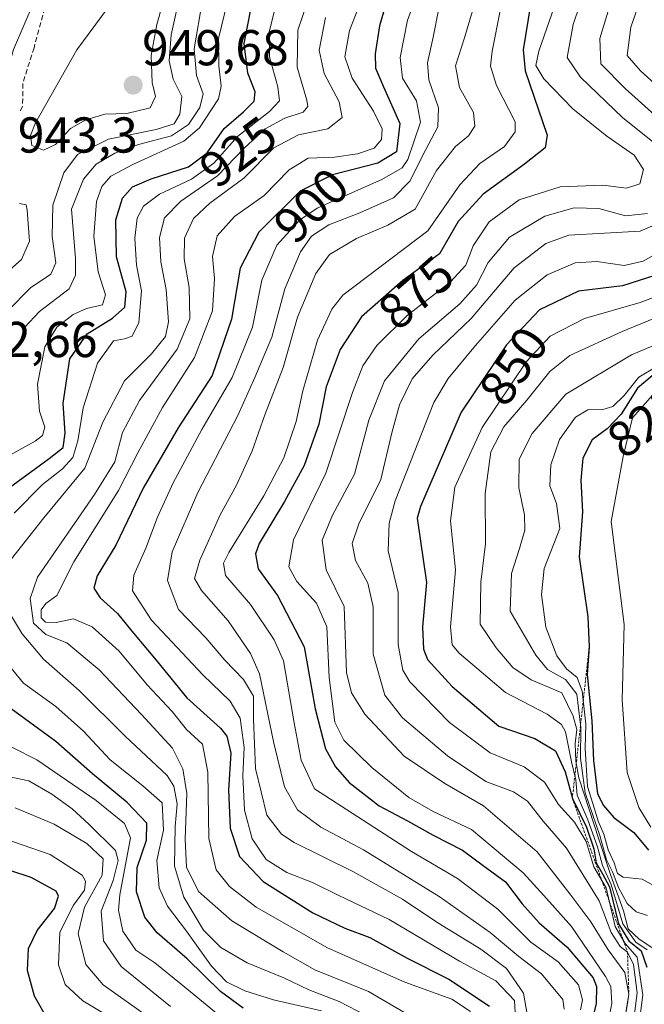
# Model space of a CAD drawing. Units: metres. Extents: x 630220 to 632021, y 4787517 to 4789855.
# Drawn here: x 631754 to 631879, y 4787740 to 4787936 of the extents above; entities that cross this region are included whole.
import ezdxf
from ezdxf.enums import TextEntityAlignment as Align

# ---------------------------------------------------------------- set-up
doc = ezdxf.new("R2010")
doc.units = ezdxf.units.M
doc.header["$MEASUREMENT"] = 0
doc.linetypes.add('TRAZOS', pattern=[0.75, 0.5, -0.25])
doc.linetypes.add('TRAZOSX2', pattern=[1.5, 1, -0.5])
for name, color, linetype, lineweight in [('Carátula', 7, 'Continuous', 5), ('Curva de nivel maestra', 36, 'Continuous', 30), ('Curva de nivel normal', 36, 'Continuous', 0), ('Escarpado lineal', 39, 'TRAZOS', 0), ('Punto de cota en terreno', 7, 'Continuous', 0), ('Rótulo de curva de nivel directora', 19, 'Continuous', 0), ('Rótulo de punto de cota en terreno', 19, 'Continuous', 0), ('Senda', 19, 'TRAZOSX2', 0)]:
    doc.layers.add(name, color=color, linetype=linetype, lineweight=lineweight)
doc.styles.add('Arial', font='txt', dxfattribs={"height": 0.2})

# ---------------------------------------------------------------- blocks, each defined once
blk = doc.blocks.new('*U164')
at = {"layer": 'Curva de nivel normal', "color": 36, "linetype": 'Continuous', "lineweight": 0}
for points in [[(631805.32, 4787938.6, 920), (631804.03, 4787933.59, 920), (631804.08, 4787928.64, 920), (631805.79, 4787922.68, 920), (631806.06, 4787919.88, 920), (631804.09, 4787917.75, 920), (631797.74, 4787912.81, 920), (631793.05, 4787907.48, 920), (631788.6, 4787904.32, 920), (631782.23, 4787901.32, 920), (631779.04, 4787898.93, 920), (631777.8, 4787896.56, 920), (631777.35, 4787892.57, 920), (631777.66, 4787887.23, 920), (631778.67, 4787882.09, 920), (631778.15, 4787875.85, 920), (631776.83, 4787873.14, 920), (631775.25, 4787872.57, 920), (631773.1, 4787872.16, 920), (631769.94, 4787867.76, 920), (631767.05, 4787858.84, 920), (631766.02, 4787852.28, 920), (631765.01, 4787849, 920), (631762.97, 4787846.71, 920), (631759, 4787843.6, 920), (631753.36, 4787837.94, 920)], [(631750.97, 4787809.31, 920), (631755.2, 4787804.16, 920), (631761.6, 4787799.5, 920), (631767.13, 4787794.59, 920), (631772.43, 4787788.92, 920), (631778.92, 4787783.73, 920), (631782.75, 4787780.33, 920), (631783.04, 4787774.92, 920), (631781.72, 4787768.91, 920), (631782.2, 4787763.44, 920), (631783.8, 4787759.78, 920), (631787.62, 4787754.82, 920), (631792.54, 4787747.87, 920), (631795.58, 4787744.78, 920), (631799.2, 4787742.95, 920), (631804.91, 4787741.21, 920), (631814.42, 4787739.01, 920)]]:
    blk.add_polyline3d(points, dxfattribs=at)
blk = doc.blocks.new('*U167')
at = {"layer": 'Curva de nivel normal', "color": 36, "linetype": 'Continuous', "lineweight": 0}
blk.add_polyline3d([(631815.23, 4787936.44, 910), (631814.01, 4787929.94, 910), (631814.94, 4787925.3, 910), (631817.93, 4787919.69, 910), (631818.57, 4787916.6, 910), (631815.69, 4787914.32, 910), (631809.84, 4787913.1, 910), (631804.99, 4787910.52, 910), (631798.99, 4787904.52, 910), (631792.26, 4787899.55, 910), (631788.98, 4787896.51, 910), (631787.2, 4787892.57, 910), (631787.16, 4787888.48, 910), (631788.15, 4787882.75, 910), (631788.27, 4787876.53, 910), (631785.78, 4787870.54, 910), (631778.28, 4787860.33, 910), (631774.89, 4787853.95, 910), (631773.35, 4787848.16, 910), (631769.33, 4787841.65, 910), (631757.98, 4787825.23, 910), (631756.52, 4787820.96, 910), (631757.2, 4787816.03, 910), (631759.66, 4787813.82, 910), (631763.79, 4787812.18, 910), (631770.23, 4787806.8, 910), (631778.66, 4787797.9, 910), (631784.79, 4787791.22, 910), (631786.85, 4787787.1, 910), (631787.69, 4787782.22, 910), (631787.36, 4787773.13, 910), (631787.6, 4787767.54, 910), (631790.02, 4787762.73, 910), (631796.63, 4787756.88, 910), (631806.8, 4787750.73, 910), (631813.12, 4787747.17, 910), (631823.8, 4787742.83, 910), (631835.45, 4787736.04, 910)], dxfattribs=at)
blk = doc.blocks.new('*U170')
at = {"layer": 'Curva de nivel normal', "color": 36, "linetype": 'Continuous', "lineweight": 0}
blk.add_polyline3d([(631889.77, 4787884.29, 845), (631877.81, 4787879.82, 845), (631866.7, 4787876.62, 845), (631859.9, 4787873.12, 845), (631855.19, 4787868.04, 845), (631846.35, 4787854.94, 845), (631840.95, 4787843.12, 845), (631840.11, 4787836.37, 845), (631841.05, 4787826.64, 845), (631840.06, 4787815.32, 845), (631840.43, 4787811.76, 845), (631841.82, 4787810.08, 845), (631851, 4787802.25, 845), (631859.3, 4787797.96, 845), (631862.14, 4787795.91, 845), (631862.92, 4787794.46, 845), (631864.14, 4787788.47, 845), (631865.03, 4787784.95, 845), (631865.28, 4787781.88, 845), (631867.39, 4787776.99, 845), (631869.32, 4787771.59, 845), (631870.3, 4787767.9, 845), (631872.02, 4787764.12, 845), (631874.36, 4787756.28, 845), (631876.91, 4787752.67, 845), (631879.2, 4787751.13, 845)], dxfattribs=at)
blk = doc.blocks.new('*U175')
at = {"layer": 'Curva de nivel normal', "color": 36, "linetype": 'Continuous', "lineweight": 0}
blk.add_polyline3d([(631880.98, 4787867.03, 830), (631877.52, 4787864.95, 830), (631874.62, 4787861.32, 830), (631872.34, 4787859.14, 830), (631870.4, 4787858.5, 830), (631867.42, 4787858.46, 830), (631864.94, 4787856.99, 830), (631861.73, 4787852.56, 830), (631860.04, 4787847.56, 830), (631859.86, 4787843.34, 830), (631861.16, 4787839.82, 830), (631861.85, 4787834.91, 830), (631858.68, 4787826.9, 830), (631858.16, 4787821.77, 830), (631859.07, 4787815.25, 830), (631861.22, 4787809.54, 830), (631863.13, 4787806.96, 830), (631865.28, 4787805.26, 830), (631866.28, 4787802.55, 830), (631866.98, 4787795.96, 830), (631866.88, 4787791.15, 830), (631867.3, 4787783.6, 830), (631868.73, 4787779.17, 830), (631869.42, 4787776.72, 830), (631870.54, 4787774.13, 830), (631871.45, 4787771.02, 830), (631872.64, 4787768.4, 830), (631873.31, 4787766.28, 830), (631874.44, 4787765.55, 830), (631878.22, 4787765.2, 830), (631883.72, 4787762.16, 830)], dxfattribs=at)
blk = doc.blocks.new('*U177')
at = {"layer": 'Curva de nivel normal', "color": 36, "linetype": 'Continuous', "lineweight": 0}
blk.add_polyline3d([(631893.08, 4787881.78, 840), (631874.23, 4787874.02, 840), (631863.81, 4787869.27, 840), (631859.85, 4787866.1, 840), (631855.29, 4787860.38, 840), (631850.72, 4787855.1, 840), (631848.1, 4787850.12, 840), (631847.01, 4787841.83, 840), (631847.05, 4787831.86, 840), (631846.1, 4787824.22, 840), (631845.96, 4787815.84, 840), (631849.15, 4787811.17, 840), (631852.46, 4787807.28, 840), (631856.1, 4787804.81, 840), (631862.19, 4787802.21, 840), (631864.49, 4787797.6, 840), (631865.21, 4787794.94, 840), (631864.9, 4787792.16, 840), (631865.02, 4787788.6, 840), (631865.6, 4787785.31, 840), (631869.65, 4787772.91, 840), (631871.87, 4787766.07, 840), (631874.46, 4787758.85, 840), (631875.4, 4787755.28, 840), (631877.58, 4787753.22, 840), (631880.08, 4787751.59, 840)], dxfattribs=at)
blk = doc.blocks.new('*U185')
at = {"layer": 'Curva de nivel normal', "color": 36, "linetype": 'Continuous', "lineweight": 0}
blk.add_polyline3d([(631884.58, 4787873, 835), (631876.08, 4787869.38, 835), (631863.03, 4787861.56, 835), (631856.34, 4787853.76, 835), (631853.76, 4787848.63, 835), (631853.66, 4787842.95, 835), (631854.8, 4787837.57, 835), (631854.87, 4787834.57, 835), (631853.8, 4787830.9, 835), (631852.19, 4787825.93, 835), (631851.98, 4787818.47, 835), (631857.03, 4787809.68, 835), (631859.38, 4787806.88, 835), (631862.93, 4787804.85, 835), (631865.2, 4787801.96, 835), (631866.02, 4787795.33, 835), (631865.93, 4787789.2, 835), (631866.88, 4787782.31, 835), (631869.76, 4787773.86, 835), (631871.12, 4787769.04, 835), (631872.32, 4787766.62, 835), (631873.49, 4787763.49, 835), (631875.24, 4787760.36, 835), (631877.02, 4787758.67, 835), (631879.23, 4787757.96, 835)], dxfattribs=at)
blk = doc.blocks.new('*U186')
at = {"layer": 'Curva de nivel normal', "color": 36, "linetype": 'Continuous', "lineweight": 0}
blk.add_polyline3d([(631837.75, 4787938.24, 890), (631836.61, 4787932.55, 890), (631835.52, 4787927.46, 890), (631835.8, 4787924.04, 890), (631837.72, 4787918.52, 890), (631837.54, 4787914.71, 890), (631835.19, 4787910.22, 890), (631832.02, 4787903.89, 890), (631828.74, 4787900.63, 890), (631822.03, 4787897.6, 890), (631815.87, 4787895.23, 890), (631812.44, 4787892.96, 890), (631810.25, 4787889.89, 890), (631807.16, 4787882.51, 890), (631804.6, 4787872.92, 890), (631801.2, 4787864.92, 890), (631797.83, 4787857.36, 890), (631789.87, 4787842.04, 890), (631784.78, 4787830.23, 890), (631783.84, 4787824.54, 890), (631786.02, 4787818.79, 890), (631791.42, 4787813.16, 890), (631795.25, 4787808.68, 890), (631798.94, 4787804.86, 890), (631800.89, 4787801.54, 890), (631800.89, 4787796.97, 890), (631801.32, 4787787.14, 890), (631803.59, 4787777.9, 890), (631806.49, 4787774.13, 890), (631808.98, 4787772.48, 890), (631820.65, 4787766.67, 890), (631830.53, 4787761.18, 890), (631837.55, 4787756.52, 890), (631846.09, 4787751.25, 890), (631851.21, 4787747.43, 890), (631854.62, 4787742.52, 890), (631855.41, 4787737.94, 890)], dxfattribs=at)
blk = doc.blocks.new('*U189')
at = {"layer": 'Curva de nivel normal', "color": 36, "linetype": 'Continuous', "lineweight": 0}
blk.add_polyline3d([(631846.04, 4787943.24, 885), (631842.9, 4787932.39, 885), (631841.08, 4787926.87, 885), (631841.86, 4787922.52, 885), (631844.68, 4787917.54, 885), (631844.91, 4787914.88, 885), (631843.68, 4787912.93, 885), (631841.08, 4787910.78, 885), (631837.32, 4787906.06, 885), (631833.08, 4787898.34, 885), (631827.66, 4787895.2, 885), (631821.4, 4787892.55, 885), (631816.06, 4787889.34, 885), (631813.29, 4787885.59, 885), (631809.68, 4787876.89, 885), (631806.8, 4787866.89, 885), (631803.16, 4787857.5, 885), (631800.64, 4787850.31, 885), (631797.52, 4787843.5, 885), (631794.28, 4787837.57, 885), (631790.23, 4787828.57, 885), (631789.2, 4787824.97, 885), (631790.59, 4787822.56, 885), (631795.9, 4787816.52, 885), (631800.33, 4787810.04, 885), (631802.14, 4787805.96, 885), (631804.97, 4787792.23, 885), (631807.07, 4787783.56, 885), (631809.67, 4787778.97, 885), (631814.28, 4787775.53, 885), (631822.77, 4787771.01, 885), (631837.85, 4787761.72, 885), (631848, 4787754.58, 885), (631853.66, 4787749.83, 885), (631858.18, 4787746.39, 885), (631862.4, 4787741.23, 885), (631862.68, 4787739.32, 885)], dxfattribs=at)
blk = doc.blocks.new('*U190')
at = {"layer": 'Curva de nivel normal', "color": 36, "linetype": 'Continuous', "lineweight": 0}
blk.add_polyline3d([(631844.08, 4787738.84, 905), (631840.38, 4787741.29, 905), (631831.04, 4787744.68, 905), (631815.61, 4787751.5, 905), (631801.46, 4787759.62, 905), (631796.12, 4787763.69, 905), (631793.52, 4787767.03, 905), (631792.06, 4787773.24, 905), (631791.83, 4787786.44, 905), (631790.76, 4787792.03, 905), (631787.63, 4787794.95, 905), (631784.73, 4787798.48, 905), (631779.81, 4787803.77, 905), (631774.24, 4787810.48, 905), (631768.82, 4787815.32, 905), (631765.16, 4787816.93, 905), (631761.66, 4787816.2, 905), (631759.54, 4787816.23, 905), (631758.74, 4787817.11, 905), (631758.73, 4787818.74, 905), (631759.66, 4787819.95, 905), (631761.82, 4787821.59, 905), (631765.23, 4787828.28, 905), (631774.1, 4787842.42, 905), (631777.96, 4787849.94, 905), (631782.82, 4787858.9, 905), (631789.18, 4787868.87, 905), (631792.74, 4787878.14, 905), (631793.18, 4787884.54, 905), (631792.77, 4787888.93, 905), (631793.73, 4787893.06, 905), (631797.17, 4787896.9, 905), (631803.05, 4787901.1, 905), (631808.03, 4787906.18, 905), (631811.76, 4787908.48, 905), (631817.04, 4787908.68, 905), (631821.61, 4787909.35, 905), (631824.94, 4787910.51, 905), (631826.39, 4787912.21, 905), (631826.47, 4787914.31, 905), (631824.81, 4787917.82, 905), (631820.52, 4787924.36, 905), (631819.1, 4787928.66, 905), (631820.01, 4787933.88, 905), (631823.01, 4787941.57, 905)], dxfattribs=at)
blk = doc.blocks.new('*U192')
at = {"layer": 'Curva de nivel normal', "color": 36, "linetype": 'Continuous', "lineweight": 0}
for points in [[(631880.33, 4787947.11, 855), (631875.96, 4787934.55, 855), (631875.19, 4787928.88, 855), (631877.84, 4787925.87, 855), (631884.85, 4787919.51, 855)], [(631883.75, 4787891.08, 855), (631878.4, 4787888, 855), (631874.6, 4787887.18, 855), (631869.19, 4787887.97, 855), (631864.87, 4787887.68, 855), (631859.31, 4787885.29, 855), (631852.93, 4787880.26, 855), (631845.08, 4787871.28, 855), (631839.62, 4787864.7, 855), (631836.78, 4787859.93, 855), (631829.06, 4787840.36, 855), (631827.87, 4787835.93, 855), (631827.72, 4787830.45, 855), (631829.65, 4787822.18, 855), (631829.66, 4787811.84, 855), (631830.59, 4787806.75, 855), (631832, 4787804.37, 855), (631839.92, 4787796.29, 855), (631847.94, 4787790.31, 855), (631854.72, 4787787.49, 855), (631858.8, 4787784.48, 855), (631861.54, 4787780.04, 855), (631864.72, 4787776.49, 855), (631867.06, 4787772.68, 855), (631868.57, 4787767.62, 855), (631871.02, 4787763.46, 855), (631872.82, 4787755.76, 855), (631874.79, 4787752.36, 855), (631877.21, 4787749.69, 855), (631878.31, 4787742.16, 855), (631877.09, 4787732.47, 855)]]:
    blk.add_polyline3d(points, dxfattribs=at)
blk = doc.blocks.new('*U196')
at = {"layer": 'Curva de nivel normal', "color": 36, "linetype": 'Continuous', "lineweight": 0}
for points in [[(631784.39, 4787739.85, 935), (631774.59, 4787747.84, 935), (631771.12, 4787752.93, 935), (631770.67, 4787758.84, 935), (631773, 4787764.91, 935), (631774, 4787768.9, 935), (631773.48, 4787770.87, 935), (631768.17, 4787776.11, 935), (631764.89, 4787779.14, 935), (631760.84, 4787782.08, 935), (631756.27, 4787784.7, 935), (631748.33, 4787786.35, 935)], [(631754.17, 4787870.74, 935), (631755.4, 4787874.8, 935), (631758.36, 4787878.04, 935), (631764.31, 4787882.51, 935), (631765.53, 4787885.25, 935), (631765.54, 4787888.56, 935), (631764.76, 4787898.32, 935), (631767.13, 4787904.29, 935), (631769.66, 4787907.29, 935), (631773.33, 4787909.5, 935), (631778.05, 4787911.18, 935), (631784.63, 4787912.92, 935), (631787.98, 4787915.21, 935), (631790.26, 4787918.56, 935), (631790.94, 4787921.29, 935), (631789.6, 4787924.9, 935), (631789.12, 4787930.21, 935), (631790.79, 4787939.88, 935)]]:
    blk.add_polyline3d(points, dxfattribs=at)
blk = doc.blocks.new('*U198')
at = {"layer": 'Curva de nivel normal', "color": 36, "linetype": 'Continuous', "lineweight": 0}
for points in [[(631796.26, 4787941.88, 930), (631793.96, 4787932.28, 930), (631794, 4787926.83, 930), (631794.5, 4787922.83, 930), (631793.99, 4787920.28, 930), (631790.16, 4787914.49, 930), (631787.09, 4787911.88, 930), (631776.93, 4787907.22, 930), (631772.56, 4787904.89, 930), (631770.76, 4787902.89, 930), (631769.74, 4787899.89, 930), (631769.18, 4787892.98, 930), (631770.04, 4787885.91, 930), (631771.5, 4787881.35, 930), (631770.9, 4787879.34, 930), (631767.7, 4787878.61, 930), (631765.04, 4787877.43, 930), (631761.82, 4787874.9, 930), (631759.41, 4787871, 930), (631757.99, 4787863.58, 930), (631758.4, 4787858.18, 930), (631759.46, 4787855.05, 930), (631758.99, 4787853.36, 930), (631757.49, 4787852.22, 930), (631748.46, 4787847.3, 930)], [(631748.37, 4787793.69, 930), (631757.86, 4787788.87, 930), (631769.67, 4787780.84, 930), (631775.28, 4787776.21, 930), (631776.44, 4787773.41, 930), (631774.38, 4787762.06, 930), (631774.08, 4787759.04, 930), (631774.94, 4787754.86, 930), (631777.51, 4787751.06, 930), (631781.3, 4787748.56, 930), (631786.56, 4787744.28, 930), (631797.27, 4787735.47, 930)]]:
    blk.add_polyline3d(points, dxfattribs=at)
blk = doc.blocks.new('*U201')
at = {"layer": 'Curva de nivel normal', "color": 36, "linetype": 'Continuous', "lineweight": 0}
for points in [[(631871.28, 4787955.29, 865), (631864.46, 4787935.04, 865), (631863.25, 4787928.52, 865), (631865.96, 4787924.6, 865), (631874.36, 4787916.54, 865), (631880.57, 4787911.54, 865)], [(631879.26, 4787897.5, 865), (631874.9, 4787897.01, 865), (631869.56, 4787898.47, 865), (631864.66, 4787898.65, 865), (631858.86, 4787896.96, 865), (631851.83, 4787892.8, 865), (631847.59, 4787887.78, 865), (631845.24, 4787883.27, 865), (631841.97, 4787879.52, 865), (631833.82, 4787872.6, 865), (631826.97, 4787864.2, 865), (631823.87, 4787856.41, 865), (631820.98, 4787845.66, 865), (631816.62, 4787837.56, 865), (631814.58, 4787832.57, 865), (631815.36, 4787826.69, 865), (631818.96, 4787819.39, 865), (631819.44, 4787806.24, 865), (631820.39, 4787802.18, 865), (631823.06, 4787797.98, 865), (631830.88, 4787789.63, 865), (631838.97, 4787784.2, 865), (631846.65, 4787779.74, 865), (631857.34, 4787770.61, 865), (631863.79, 4787762.25, 865), (631867.98, 4787756.67, 865), (631871.45, 4787751.11, 865), (631874.74, 4787746.63, 865), (631875.55, 4787742.34, 865), (631874.56, 4787736.24, 865)]]:
    blk.add_polyline3d(points, dxfattribs=at)
blk = doc.blocks.new('*U204')
at = {"layer": 'Curva de nivel normal', "color": 36, "linetype": 'Continuous', "lineweight": 0}
blk.add_polyline3d([(631881.31, 4787862.55, 820), (631876.26, 4787856.89, 820), (631874.4, 4787849.22, 820), (631872.03, 4787836.24, 820), (631874.62, 4787815.8, 820), (631874.22, 4787800.81, 820), (631875.18, 4787786.36, 820), (631877.5, 4787779.43, 820), (631879.92, 4787775.52, 820)], dxfattribs=at)
blk = doc.blocks.new('*U207')
at = {"layer": 'Curva de nivel normal', "color": 36, "linetype": 'Continuous', "lineweight": 0}
for points in [[(631873.19, 4787943.69, 860), (631869.8, 4787932.27, 860), (631869.98, 4787927.22, 860), (631874.79, 4787922.36, 860), (631886.54, 4787911.78, 860)], [(631881.64, 4787895.65, 860), (631877.78, 4787893.99, 860), (631863.64, 4787893.18, 860), (631859.06, 4787891.52, 860), (631852.76, 4787886.72, 860), (631844.2, 4787876.59, 860), (631836.57, 4787869.34, 860), (631832.44, 4787864.62, 860), (631829.94, 4787859.48, 860), (631828.43, 4787853.9, 860), (631826.22, 4787844.6, 860), (631821.89, 4787835.8, 860), (631820.55, 4787831.9, 860), (631821.2, 4787828.54, 860), (631823.68, 4787824.03, 860), (631824.74, 4787819.32, 860), (631824.69, 4787809.89, 860), (631827.02, 4787801.72, 860), (631830.52, 4787797.24, 860), (631839.52, 4787789.69, 860), (631847.13, 4787784.6, 860), (631852.64, 4787782.55, 860), (631855.42, 4787780.71, 860), (631858.48, 4787776.69, 860), (631863.15, 4787771.31, 860), (631869.64, 4787760.9, 860), (631872, 4787754.6, 860), (631873.84, 4787751.77, 860), (631875.27, 4787750.68, 860), (631876.46, 4787748.24, 860), (631877.2, 4787742.58, 860), (631876.32, 4787735.73, 860)]]:
    blk.add_polyline3d(points, dxfattribs=at)
blk = doc.blocks.new('*U213')
at = {"layer": 'Curva de nivel normal', "color": 36, "linetype": 'Continuous', "lineweight": 0}
for points in [[(631757.32, 4787939.66, 940), (631753.22, 4787930.12, 940), (631750.97, 4787922.16, 940), (631746.25, 4787917.98, 940), (631737.32, 4787910.91, 940), (631727.83, 4787902.45, 940), (631715.01, 4787893.14, 940), (631707.43, 4787887.06, 940), (631700.66, 4787882.34, 940), (631692.18, 4787877.67, 940), (631686.72, 4787875.99, 940), (631680.02, 4787875.29, 940), (631671.28, 4787873.04, 940), (631656.42, 4787866.56, 940), (631647.54, 4787860.89, 940), (631640.56, 4787853.61, 940), (631631.99, 4787842.24, 940), (631625.88, 4787831.17, 940), (631624.47, 4787828.04, 940), (631621.21, 4787822.72, 940), (631617.13, 4787814.96, 940), (631614.01, 4787807.57, 940), (631610.35, 4787800.41, 940), (631603.4, 4787786.43, 940)], [(631780.66, 4787737.34, 940), (631771.06, 4787744.19, 940), (631767.62, 4787748.24, 940), (631766.05, 4787754.4, 940), (631767.31, 4787759.6, 940), (631770.84, 4787765.94, 940), (631771.05, 4787769.24, 940), (631767.82, 4787772.29, 940), (631761.29, 4787776.09, 940), (631753.54, 4787779.34, 940)], [(631752.04, 4787878.06, 940), (631756.62, 4787882.7, 940), (631760.64, 4787885.45, 940), (631761.63, 4787887.7, 940), (631760.93, 4787892.89, 940), (631761.03, 4787899.13, 940), (631763.19, 4787905.57, 940), (631765.94, 4787909.22, 940), (631772.09, 4787912.25, 940), (631781.6, 4787914.16, 940), (631785.15, 4787915.34, 940), (631786.28, 4787917.26, 940), (631786.65, 4787920.72, 940), (631784.96, 4787924.19, 940), (631784.16, 4787927.87, 940), (631784.58, 4787932.99, 940), (631785.91, 4787938.94, 940)]]:
    blk.add_polyline3d(points, dxfattribs=at)
blk = doc.blocks.new('*U215')
at = {"layer": 'Curva de nivel normal', "color": 36, "linetype": 'Continuous', "lineweight": 0}
blk.add_polyline3d([(631851.48, 4787945.56, 880), (631848.35, 4787929.79, 880), (631848.05, 4787926.77, 880), (631849.24, 4787922.95, 880), (631852.91, 4787915.7, 880), (631852.93, 4787913.73, 880), (631850.83, 4787910.82, 880), (631845.89, 4787907.44, 880), (631841.95, 4787903.21, 880), (631835.56, 4787894.02, 880), (631818.7, 4787881.27, 880), (631816.49, 4787878.48, 880), (631813.66, 4787872.3, 880), (631810.72, 4787862.22, 880), (631809.41, 4787856.16, 880), (631806.94, 4787848.95, 880), (631802.98, 4787841.34, 880), (631796.04, 4787830.14, 880), (631794.95, 4787827.96, 880), (631795.37, 4787825.53, 880), (631800.32, 4787819.76, 880), (631805, 4787812.76, 880), (631806.87, 4787808.57, 880), (631808.99, 4787796.23, 880), (631810.37, 4787788.8, 880), (631813.02, 4787783.14, 880), (631832.3, 4787770.7, 880), (631841.48, 4787765.3, 880), (631849.49, 4787759.23, 880), (631856.05, 4787752.65, 880), (631861.49, 4787748.76, 880), (631865.54, 4787744.14, 880), (631866.3, 4787741.18, 880), (631865.96, 4787739.22, 880)], dxfattribs=at)
blk = doc.blocks.new('*U224')
at = {"layer": 'Curva de nivel normal', "color": 36, "linetype": 'Continuous', "lineweight": 0}
blk.add_polyline3d([(631870.54, 4787732.05, 870), (631872.14, 4787740.54, 870), (631871.96, 4787743.84, 870), (631870.91, 4787745.84, 870), (631864.14, 4787755.74, 870), (631858.67, 4787761.94, 870), (631854.5, 4787766.43, 870), (631844.28, 4787775.06, 870), (631836.63, 4787778.6, 870), (631831.83, 4787781.42, 870), (631824.48, 4787787.4, 870), (631818.9, 4787792.82, 870), (631817.12, 4787796.35, 870), (631815.96, 4787805.23, 870), (631815.52, 4787815.35, 870), (631813.46, 4787820.03, 870), (631809.54, 4787824.35, 870), (631807.95, 4787827.24, 870), (631808.85, 4787832.6, 870), (631815.28, 4787845.9, 870), (631820.61, 4787861.89, 870), (631822.66, 4787867.22, 870), (631825.44, 4787871.22, 870), (631831.44, 4787877.22, 870), (631840.11, 4787883.89, 870), (631843.15, 4787887.22, 870), (631844.57, 4787891.05, 870), (631847.8, 4787895.81, 870), (631853.71, 4787900.18, 870), (631861.9, 4787902.82, 870), (631870.37, 4787903.12, 870), (631875.1, 4787902.5, 870), (631877.72, 4787903.36, 870), (631878.45, 4787906.22, 870), (631876.6, 4787909.08, 870), (631871.17, 4787912.86, 870), (631864.43, 4787918.29, 870), (631858.65, 4787924.29, 870), (631857.06, 4787926.94, 870), (631857.68, 4787929.74, 870), (631860.78, 4787938.71, 870)], dxfattribs=at)
blk = doc.blocks.new('*U227')
at = {"layer": 'Curva de nivel normal', "color": 36, "linetype": 'Continuous', "lineweight": 0}
for points in [[(631813.07, 4787943.67, 915), (631809.76, 4787933.91, 915), (631809.59, 4787926.55, 915), (631811.54, 4787920, 915), (631811.7, 4787918.78, 915), (631810.77, 4787917.64, 915), (631807.17, 4787916.46, 915), (631803.26, 4787914.29, 915), (631799.08, 4787910.49, 915), (631793.74, 4787904.98, 915), (631786.46, 4787899.94, 915), (631783.22, 4787896.65, 915), (631782.23, 4787892.72, 915), (631782.48, 4787887.88, 915), (631783.53, 4787882.39, 915), (631784.03, 4787875.96, 915), (631783.43, 4787873.02, 915), (631780.67, 4787869.6, 915), (631775.3, 4787864.25, 915), (631770.95, 4787856.02, 915), (631767.38, 4787846.86, 915), (631759.26, 4787836.97, 915), (631751.1, 4787826.67, 915)], [(631752.3, 4787818.3, 915), (631754.92, 4787813.94, 915), (631759.17, 4787808.88, 915), (631766.29, 4787802.69, 915), (631775.43, 4787793.62, 915), (631783.77, 4787785.79, 915), (631785.09, 4787783.64, 915), (631785.78, 4787780.13, 915), (631785.32, 4787775.64, 915), (631785.25, 4787767.76, 915), (631787.06, 4787761.59, 915), (631790.98, 4787755.06, 915), (631794.43, 4787751.56, 915), (631799.65, 4787748.57, 915), (631806.96, 4787745.55, 915), (631811.95, 4787743.2, 915), (631817.96, 4787740.83, 915), (631825.09, 4787737.12, 915)]]:
    blk.add_polyline3d(points, dxfattribs=at)
blk = doc.blocks.new('*U231')
at = {"layer": 'Curva de nivel maestra', "color": 36, "linetype": 'Continuous', "lineweight": 30}
blk.add_polyline3d([(631856.02, 4787938.99, 875), (631854.51, 4787930, 875), (631854.94, 4787925.88, 875), (631859.32, 4787913.07, 875), (631858.92, 4787910.54, 875), (631854.81, 4787907.3, 875), (631846.56, 4787901.33, 875), (631841.61, 4787895.92, 875), (631837.88, 4787889.48, 875), (631830.64, 4787884.15, 875), (631822.4, 4787876.94, 875), (631818.14, 4787870.49, 875), (631815.39, 4787863.07, 875), (631813.91, 4787855.6, 875), (631810.97, 4787847.4, 875), (631807.08, 4787840.23, 875), (631802.02, 4787831.89, 875), (631801.33, 4787829.83, 875), (631801.83, 4787826.83, 875), (631805.67, 4787821.58, 875), (631811, 4787811.33, 875), (631813.19, 4787799.01, 875), (631815.26, 4787791.09, 875), (631817.22, 4787787.53, 875), (631819.96, 4787784.38, 875), (631825.93, 4787779.76, 875), (631831.52, 4787776.78, 875), (631836.65, 4787773.95, 875), (631842.45, 4787770.91, 875), (631846.57, 4787767.89, 875), (631851.02, 4787764.62, 875), (631854.34, 4787760.27, 875), (631857.72, 4787756.5, 875), (631863.3, 4787751.63, 875), (631868.42, 4787745.54, 875), (631869.14, 4787743.84, 875), (631869.02, 4787740.38, 875), (631866.65, 4787730.95, 875)], dxfattribs=at)
blk = doc.blocks.new('*U232')
at = {"layer": 'Curva de nivel maestra', "color": 36, "linetype": 'Continuous', "lineweight": 30}
blk.add_polyline3d([(631827.55, 4787940.32, 900), (631825.95, 4787934.82, 900), (631825.09, 4787929.24, 900), (631825.16, 4787926.39, 900), (631826.76, 4787922.68, 900), (631830.01, 4787915.36, 900), (631829.37, 4787909.78, 900), (631825.67, 4787907.52, 900), (631816.65, 4787905.18, 900), (631810.21, 4787901.9, 900), (631802, 4787893.75, 900), (631798.26, 4787886.61, 900), (631796.56, 4787876.46, 900), (631792.71, 4787865.26, 900), (631785.92, 4787854.92, 900), (631779, 4787842.9, 900), (631773.53, 4787831.55, 900), (631769.84, 4787825.48, 900), (631769.18, 4787822.99, 900), (631770.46, 4787821.08, 900), (631773.91, 4787818.01, 900), (631776.75, 4787814.44, 900), (631781.59, 4787808.7, 900), (631787.66, 4787801.19, 900), (631794.38, 4787795.21, 900), (631795.61, 4787793.63, 900), (631796.39, 4787790.23, 900), (631795.92, 4787782.9, 900), (631796.26, 4787775.34, 900), (631798.16, 4787769.71, 900), (631802.86, 4787764.71, 900), (631812.75, 4787758.45, 900), (631819.09, 4787755.46, 900), (631824.02, 4787753.6, 900), (631831.46, 4787749.45, 900), (631839.73, 4787745.3, 900), (631847.82, 4787739.9, 900)], dxfattribs=at)
blk = doc.blocks.new('*U235')
at = {"layer": 'Curva de nivel maestra', "color": 36, "linetype": 'Continuous', "lineweight": 30}
for points in [[(631798.89, 4787739.56, 925), (631794.37, 4787742.82, 925), (631787.74, 4787749.31, 925), (631781.79, 4787754.54, 925), (631779.34, 4787757.64, 925), (631777.66, 4787762.63, 925), (631777.78, 4787767.52, 925), (631779.66, 4787772.96, 925), (631779.7, 4787776.28, 925), (631775.82, 4787780.4, 925), (631768.9, 4787786.14, 925), (631761.64, 4787792.55, 925), (631752, 4787799.57, 925)], [(631751.44, 4787842.28, 925), (631760.28, 4787848.78, 925), (631763.09, 4787851.01, 925), (631763.48, 4787853.8, 925), (631763.1, 4787859.76, 925), (631764.44, 4787868.57, 925), (631767.86, 4787873.56, 925), (631772.92, 4787876.69, 925), (631775.37, 4787878.89, 925), (631775.62, 4787881.89, 925), (631773.67, 4787888.89, 925), (631773.54, 4787896.23, 925), (631774.87, 4787900.56, 925), (631776.89, 4787902.76, 925), (631780.57, 4787904.38, 925), (631788.02, 4787906.77, 925), (631791.73, 4787909.55, 925), (631795.06, 4787914.37, 925), (631798.91, 4787917.68, 925), (631801.04, 4787919.81, 925), (631801.26, 4787921.66, 925), (631799.82, 4787925.38, 925), (631799.06, 4787931.29, 925), (631800.99, 4787941.16, 925)]]:
    blk.add_polyline3d(points, dxfattribs=at)
blk = doc.blocks.new('*U238')
at = {"layer": 'Curva de nivel maestra', "color": 36, "linetype": 'Continuous', "lineweight": 30}
blk.add_polyline3d([(631880.2, 4787865.2, 825), (631877.24, 4787862.78, 825), (631874.02, 4787857.6, 825), (631871.2, 4787854.67, 825), (631868.27, 4787852.5, 825), (631866.38, 4787848.89, 825), (631865.97, 4787844.49, 825), (631866.36, 4787838.21, 825), (631865.66, 4787829.25, 825), (631867.38, 4787817.3, 825), (631867.67, 4787811.35, 825), (631867.24, 4787805.85, 825), (631868.18, 4787796.68, 825), (631868.53, 4787788.76, 825), (631869.29, 4787782.11, 825), (631870.53, 4787779.81, 825), (631872.53, 4787777.46, 825), (631876.52, 4787774.46, 825), (631879.48, 4787770.94, 825)], dxfattribs=at)
blk = doc.blocks.new('*U242')
at = {"layer": 'Curva de nivel maestra', "color": 36, "linetype": 'Continuous', "lineweight": 30}
blk.add_polyline3d([(631880.71, 4787885.19, 850), (631874.27, 4787883.12, 850), (631865.5, 4787882.04, 850), (631857.75, 4787878.36, 850), (631851.2, 4787871.38, 850), (631842.23, 4787858.03, 850), (631834.15, 4787839.23, 850), (631833.44, 4787836.94, 850), (631835.34, 4787824.12, 850), (631834.54, 4787815.36, 850), (631834.71, 4787810.91, 850), (631835.54, 4787808.86, 850), (631840.4, 4787803.45, 850), (631849.7, 4787795.62, 850), (631856.84, 4787793.13, 850), (631860.98, 4787790.69, 850), (631862.88, 4787786.5, 850), (631864.31, 4787781.24, 850), (631867.12, 4787775.48, 850), (631868.55, 4787771.19, 850), (631869.04, 4787768.4, 850), (631870.32, 4787766.25, 850), (631871.72, 4787763.63, 850), (631873.47, 4787756.29, 850), (631875.51, 4787752.89, 850), (631878.02, 4787750.9, 850), (631879.09, 4787747.66, 850)], dxfattribs=at)
blk = doc.blocks.new('5PATER')
at = {"layer": 'Carátula', "linetype": 'Continuous', "lineweight": 5}
h = blk.add_hatch(color=250, dxfattribs=at)
edge = h.paths.add_edge_path()
edge.add_ellipse((0, 0.01), major_axis=(-1.33, -1.34), ratio=0.999422, start_angle=0, end_angle=360)

msp = doc.modelspace()

# ---------------------------------------------------------------- linework, layer by layer
at = {"layer": 'Curva de nivel maestra', "color": 36, "linetype": 'Continuous', "lineweight": 30}
msp.add_polyline3d([(631759.56, 4787738.05, 950), (631757.38, 4787741.94, 950), (631755.98, 4787747.01, 950), (631756.2, 4787751.41, 950), (631757.91, 4787755, 950), (631761.38, 4787759.35, 950), (631762.18, 4787761.77, 950), (631761.72, 4787762.8, 950), (631756.73, 4787765.48, 950), (631747.98, 4787768.33, 950)], dxfattribs=at)
at = {"layer": 'Curva de nivel normal', "color": 36, "linetype": 'Continuous', "lineweight": 0}
for points in [[(631776.96, 4787945.11, 945), (631765.83, 4787930.02, 945), (631757.56, 4787915.5, 945), (631756.6, 4787912.99, 945), (631756.87, 4787911.03, 945), (631759.19, 4787910.09, 945)], [(631759.19, 4787910.09, 945), (631761.56, 4787911.18, 945), (631764.56, 4787914.37, 945), (631767.56, 4787916.14, 945), (631771.36, 4787917.26, 945), (631775.76, 4787917.34, 945), (631780.4, 4787918.52, 945), (631781.42, 4787920.78, 945), (631780.81, 4787923.55, 945), (631780.55, 4787928.92, 945), (631781.68, 4787935.09, 945), (631783.7, 4787942.18, 945)], [(631833.36, 4787940.62, 895), (631831.54, 4787935.89, 895), (631830.1, 4787928.52, 895), (631830.52, 4787924.38, 895), (631833.34, 4787919.89, 895), (631834.13, 4787915.63, 895), (631831.58, 4787908.22, 895), (631830.5, 4787906.59, 895), (631826.41, 4787904.22, 895), (631813.61, 4787898.56, 895), (631810.09, 4787896.14, 895), (631805.53, 4787891.22, 895), (631802.58, 4787884.22, 895), (631800.7, 4787874.89, 895), (631796.67, 4787864.89, 895), (631790.64, 4787854.56, 895), (631784.93, 4787843.96, 895), (631781.81, 4787837.15, 895), (631779.55, 4787830.96, 895), (631777.16, 4787825.57, 895), (631776.84, 4787822.47, 895), (631780.62, 4787816.68, 895), (631790.86, 4787805.78, 895), (631796.31, 4787800.56, 895), (631798.25, 4787797.16, 895), (631799.08, 4787791.32, 895), (631798.78, 4787785.7, 895), (631799.16, 4787778.89, 895), (631800.69, 4787773.17, 895), (631803.46, 4787769.11, 895), (631807.58, 4787766.52, 895), (631812.66, 4787764.5, 895), (631817.76, 4787762.02, 895), (631827.87, 4787757.13, 895), (631841.9, 4787748.9, 895), (631849.1, 4787744.94, 895), (631852.83, 4787741.09, 895), (631853.1, 4787736.27, 895)], [(631750.17, 4787884.3, 945), (631754.81, 4787888.38, 945), (631756.38, 4787891.99, 945), (631755.96, 4787898.14, 945), (631755.71, 4787899.22, 945), (631754.43, 4787899.5, 945)], [(631774.83, 4787736.27, 945), (631766.99, 4787740.99, 945), (631763.51, 4787744.23, 945), (631762.13, 4787748.16, 945), (631762.43, 4787754.62, 945), (631765.13, 4787760.03, 945), (631767.31, 4787762.97, 945), (631767.53, 4787764.81, 945), (631766.85, 4787765.94, 945), (631760.53, 4787770.05, 945), (631749.68, 4787773.82, 945)]]:
    msp.add_polyline3d(points, dxfattribs=at)
at = {"layer": 'Escarpado lineal', "color": 39, "linetype": 'TRAZOS', "lineweight": 0}
msp.add_polyline3d([(631867.67, 4787811.35, 824.72), (631864.31, 4787781.24, 850.48), (631875.27, 4787750.68, 860.42), (631875.55, 4787742.34, 866.63), (631873.75, 4787730.24, 864.16), (631861.07, 4787702.31, 880.02), (631869.95, 4787644.94, 893.94), (631859.42, 4787607.26, 874.98)], dxfattribs=at)
at = {"layer": 'Senda', "color": 19, "linetype": 'TRAZOSX2', "lineweight": 0}
msp.add_lwpolyline([(631759.46, 4787938.36), (631757.29, 4787930.45), (631755.06, 4787923.34), (631755.02, 4787918.74), (631754.3, 4787917.46)], dxfattribs=at)

# ---------------------------------------------------------------- block references
at = {"layer": 'Curva de nivel maestra', "color": 36, "linetype": 'Continuous', "lineweight": 30}
for name in ['*U238', '*U242', '*U231', '*U232', '*U235']:
    msp.add_blockref(name, (0, 0), dxfattribs=at)
at = {"layer": 'Curva de nivel normal', "color": 36, "linetype": 'Continuous', "lineweight": 0}
for name in ['*U204', '*U175', '*U185', '*U177', '*U170', '*U192', '*U207', '*U201', '*U224', '*U215', '*U186', '*U189', '*U190', '*U167', '*U227', '*U164', '*U198', '*U196', '*U213']:
    msp.add_blockref(name, (0, 0), dxfattribs=at)
at = {"layer": 'Punto de cota en terreno', "linetype": 'Continuous', "lineweight": 0}
msp.add_blockref('5PATER', (631777, 4787923, 949.68), dxfattribs=at)

# ---------------------------------------------------------------- texts
at = {"layer": 'Rótulo de curva de nivel directora', "color": 19, "linetype": 'Continuous', "lineweight": 0, "style": 'Arial'}
for s, rotation, p in [('925', 36.8453, (631797.89, 4787909.76)), ('900', 44.7898, (631812.39, 4787899.09)), ('875', 41.1859, (631833.25, 4787881.75)), ('850', 56.1024, (631852.62, 4787867.18)), ('825', 36.5241, (631878.91, 4787855.99))]:
    msp.add_text(s, height=7, rotation=rotation, dxfattribs=at).set_placement(p, align=Align.MIDDLE_CENTER)
at = {"layer": 'Rótulo de punto de cota en terreno', "color": 19, "linetype": 'Continuous', "lineweight": 0, "style": 'Arial'}
for s, p in [('949,68', (631778.76, 4787924.76)), ('943,3', (631754.07, 4787907.41)), ('952,66', (631740.76, 4787866.76))]:
    msp.add_text(s, height=7, dxfattribs=at).set_placement(p, align=Align.BOTTOM_LEFT)

doc.saveas('drawing.dxf')
